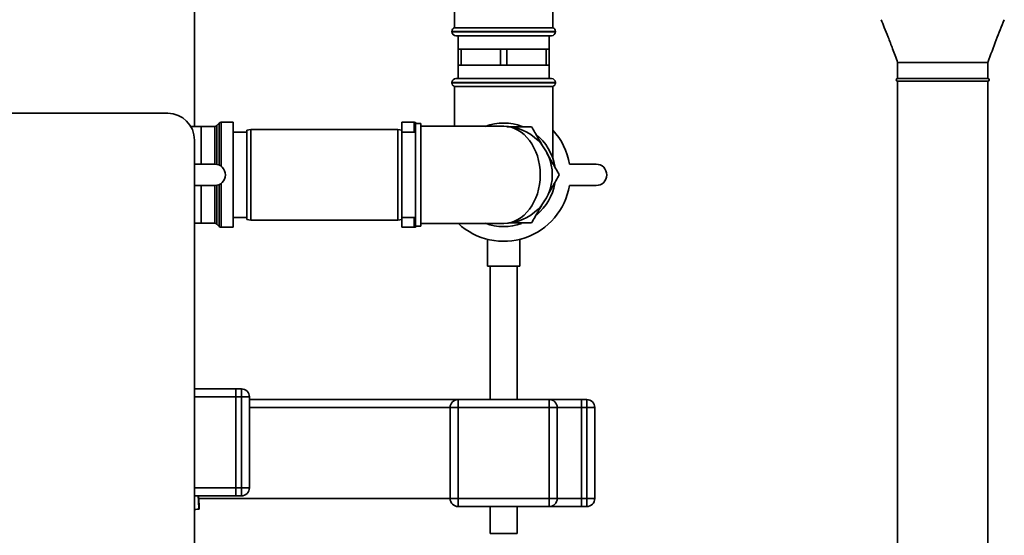
# Paper-space layout 'Blatt1' of a CAD drawing. Units: millimetres. Extents: x 0 to 6300, y 0 to 4455.
# Drawn here: x 2762 to 3130, y 2536 to 2729 of the extents above; entities that cross this region are included whole.
import ezdxf

# ---------------------------------------------------------------- set-up
doc = ezdxf.new("R2010")
doc.units = ezdxf.units.MM
doc.layers.add('1', color=7, linetype='Continuous')
doc.styles.add('SLDTEXTSTYLE0', font='TXT', dxfattribs={"width": 0.605})
doc.dimstyles.new('SLDDIMSTYLE0', dxfattribs={"dimtxt": 52.5, "dimasz": 37.5, "dimexe": 0, "dimexo": 0.0625, "dimgap": 13.125, "dimtad": 1, "dimdec": 1, "dimrnd": 1e-09, "dimzin": 4, "dimdsep": 46, "dimtxsty": 'SLDTEXTSTYLE0', "dimsah": 1, "dimcen": 0.09, "dimadec": 0, "dimazin": 1, "dimtfac": 1, "dimtdec": 1, "dimtofl": 0, "dimtmove": 0, "dimatfit": 3, "dimfxl": 1, "dimfrac": 2, "dimtolj": 1, "dimtzin": 12, "dimarcsym": 0})

# ---------------------------------------------------------------- blocks, each defined once
blk = doc.blocks.new('_D_3')
at = {"layer": '1', "ltscale": 15}
for p, q in [((2695.92, 3711.64), (2317.69, 3711.64)), ((2332.69, 1861.64), (2332.69, 3711.64)), ((2917.12, 1861.64), (2317.69, 1861.64))]:
    blk.add_line(p, q, dxfattribs=at)
for points in [[(2332.69, 3711.64), (2326.69, 3674.14), (2338.69, 3674.14)], [(2332.69, 1861.64), (2338.69, 1899.14), (2326.69, 1899.14)]]:
    blk.add_solid(points, dxfattribs=at)
at = {"layer": '1', "ltscale": 15, "insert": (2265.01, 2648.29), "char_height": 52.5, "attachment_point": 1, "rotation": 90, "style": 'SLDTEXTSTYLE0'}
blk.add_mtext('ca. 1850', dxfattribs=at)

psp = doc.layouts.new('Blatt1')

# ---------------------------------------------------------------- linework, layer by layer
at = {"color": 7, "linetype": 'Continuous', "lineweight": 35, "ltscale": 15}
for p, q in [((2827.62, 2688.77), (2827.62, 3026.64)), ((2924.77, 2781.64), (2924.77, 2725.64)), ((2961.47, 2725.64), (2961.47, 2742.17)), ((2961.47, 2725.64), (2924.77, 2725.64)), ((2923.77, 2724.23), (2923.77, 2724.14)), ((2943.12, 2724.23), (2923.77, 2724.23)), ((2923.77, 2724.14), (2943.12, 2724.14)), ((2943.12, 2722.64), (2925.27, 2722.64)), ((2926.12, 2722.64), (2926.12, 2717.64)), ((2962.47, 2724.23), (2943.12, 2724.23)), ((2943.12, 2724.14), (2962.47, 2724.14)), ((2960.97, 2722.64), (2943.12, 2722.64)), ((2960.12, 2717.64), (2960.12, 2722.64)), ((2962.47, 2724.14), (2962.47, 2724.23)), ((2926.12, 2717.64), (2926.12, 2711.64)), ((2926.12, 2717.64), (2927.27, 2717.64)), ((2927.27, 2711.64), (2927.27, 2717.64)), ((2927.27, 2717.64), (2934.62, 2717.64)), ((2934.62, 2717.64), (2941.97, 2717.64)), ((2941.97, 2717.64), (2941.97, 2711.64)), ((2941.97, 2717.64), (2944.27, 2717.64)), ((2944.27, 2711.64), (2944.27, 2717.64)), ((2944.27, 2717.64), (2951.62, 2717.64)), ((2951.62, 2717.64), (2958.97, 2717.64)), ((2958.97, 2717.64), (2958.97, 2711.64)), ((2958.97, 2717.64), (2960.12, 2717.64)), ((2960.12, 2711.64), (2960.12, 2717.64)), ((2926.12, 2711.64), (2926.12, 2706.64)), ((2926.12, 2711.64), (2927.27, 2711.64)), ((2934.62, 2711.64), (2927.27, 2711.64)), ((2941.97, 2711.64), (2934.62, 2711.64)), ((2941.97, 2711.64), (2944.27, 2711.64)), ((2951.62, 2711.64), (2944.27, 2711.64)), ((2958.97, 2711.64), (2951.62, 2711.64)), ((2958.97, 2711.64), (2960.12, 2711.64)), ((2960.12, 2706.64), (2960.12, 2711.64)), ((3090.27, 2712.64), (3090.27, 2706.64)), ((3123.97, 2706.64), (3123.97, 2712.64)), ((2923.77, 2705.14), (2923.77, 2705.06)), ((2962.47, 2705.14), (2923.77, 2705.14)), ((2923.77, 2705.06), (2962.47, 2705.06)), ((2924.77, 2703.64), (2924.77, 2688.79)), ((2924.77, 2703.64), (2961.47, 2703.64)), ((2925.27, 2706.64), (2960.97, 2706.64)), ((2961.47, 2676.78), (2961.47, 2703.64)), ((2962.47, 2705.06), (2962.47, 2705.14)), ((3123.97, 2706.64), (3090.27, 2706.64)), ((3090.27, 2705.64), (3090.27, 2527.64)), ((3123.97, 2705.64), (3090.27, 2705.64)), ((3123.97, 2527.64), (3123.97, 2705.64)), ((2718.62, 2693.64), (2817.62, 2693.64)), ((2830.12, 2688.77), (2826.21, 2688.77)), ((2835.2, 2688.77), (2830.12, 2688.77)), ((2830.12, 2674.64), (2830.12, 2688.77)), ((2835.2, 2674.64), (2835.2, 2688.77)), ((2836.83, 2689.98), (2835.91, 2689.06)), ((2835.91, 2689.06), (2835.91, 2674.58)), ((2836.83, 2674.3), (2836.83, 2689.98)), ((2842.12, 2690.27), (2837.53, 2690.27)), ((2837.53, 2690.27), (2837.53, 2673.89)), ((2842.12, 2651.02), (2842.12, 2690.27)), ((2909.7, 2690.27), (2905.12, 2690.27)), ((2905.12, 2687.38), (2905.12, 2690.27)), ((2909.7, 2686.64), (2909.7, 2690.27)), ((2912.12, 2689.79), (2910.12, 2689.79)), ((2910.12, 2689.79), (2910.12, 2651.49)), ((2910.59, 2689.79), (2910.41, 2689.98)), ((2910.41, 2689.98), (2910.41, 2689.79)), ((2912.12, 2689.79), (2912.12, 2651.49)), ((2943.12, 2688.79), (2912.12, 2688.79)), ((2847.12, 2686.64), (2842.12, 2686.64)), ((2848.62, 2687.64), (2847.12, 2687.38)), ((2847.12, 2653.91), (2847.12, 2687.38)), ((2903.62, 2687.64), (2848.62, 2687.64)), ((2848.62, 2687.64), (2848.62, 2653.64)), ((2905.12, 2687.38), (2903.62, 2687.64)), ((2903.62, 2653.64), (2903.62, 2687.64)), ((2905.12, 2687.38), (2905.12, 2653.91)), ((2910.12, 2686.64), (2905.12, 2686.64)), ((2827.62, 2683.64), (2827.62, 2178.64)), ((2827.62, 2674.64), (2835.19, 2674.64)), ((2967.64, 2674.64), (2977.64, 2674.64)), ((2835.19, 2666.64), (2827.62, 2666.64)), ((2830.12, 2652.52), (2830.12, 2666.64)), ((2835.2, 2652.52), (2835.2, 2666.64)), ((2835.91, 2666.71), (2835.91, 2652.23)), ((2836.83, 2651.31), (2836.83, 2666.99)), ((2837.53, 2667.4), (2837.53, 2651.02)), ((2977.64, 2666.64), (2967.64, 2666.64)), ((2827.62, 2652.52), (2830.12, 2652.52)), ((2830.12, 2652.52), (2835.2, 2652.52)), ((2835.91, 2652.23), (2836.83, 2651.31)), ((2842.12, 2654.64), (2847.12, 2654.64)), ((2847.12, 2653.91), (2848.62, 2653.64)), ((2848.62, 2653.64), (2903.62, 2653.64)), ((2903.62, 2653.64), (2905.12, 2653.91)), ((2905.12, 2654.64), (2910.12, 2654.64)), ((2905.12, 2651.02), (2905.12, 2653.91)), ((2909.7, 2651.02), (2909.7, 2654.64)), ((2912.12, 2652.49), (2943.12, 2652.49)), ((2837.53, 2651.02), (2842.12, 2651.02)), ((2905.12, 2651.02), (2909.7, 2651.02)), ((2910.12, 2651.49), (2912.12, 2651.49)), ((2910.41, 2651.31), (2910.59, 2651.49)), ((2910.41, 2651.49), (2910.41, 2651.31)), ((2937.12, 2646.53), (2937.12, 2636.53)), ((2949.12, 2636.53), (2949.12, 2646.53)), ((2949.12, 2636.53), (2937.12, 2636.53)), ((2938.12, 2636.53), (2938.12, 2586.64)), ((2948.12, 2586.64), (2948.12, 2636.53)), ((2843.12, 2590.64), (2827.62, 2590.64)), ((2843.12, 2587.64), (2843.12, 2590.64)), ((2843.12, 2590.64), (2845.12, 2590.64)), ((2845.12, 2587.64), (2845.12, 2590.64)), ((2843.12, 2587.64), (2827.62, 2587.64)), ((2845.12, 2587.64), (2843.12, 2587.64)), ((2843.12, 2587.64), (2843.12, 2553.64)), ((2845.12, 2553.64), (2845.12, 2587.64)), ((2848.12, 2587.64), (2845.12, 2587.64)), ((2848.12, 2587.64), (2848.12, 2553.64)), ((2926.12, 2586.64), (2848.12, 2586.64)), ((2926.12, 2583.64), (2926.12, 2586.64)), ((2926.12, 2586.64), (2960.12, 2586.64)), ((2960.12, 2583.64), (2960.12, 2586.64)), ((2972.12, 2586.64), (2960.12, 2586.64)), ((2972.12, 2583.64), (2972.12, 2586.64)), ((2972.12, 2586.64), (2974.12, 2586.64)), ((2974.12, 2583.64), (2974.12, 2586.64)), ((2923.12, 2583.64), (2848.12, 2583.64)), ((2923.12, 2549.64), (2923.12, 2583.64)), ((2926.12, 2583.64), (2923.12, 2583.64)), ((2926.12, 2583.64), (2926.12, 2549.64)), ((2960.12, 2583.64), (2926.12, 2583.64)), ((2960.12, 2549.64), (2960.12, 2583.64)), ((2963.12, 2583.64), (2960.12, 2583.64)), ((2963.12, 2583.64), (2963.12, 2549.64)), ((2972.12, 2583.64), (2963.12, 2583.64)), ((2974.12, 2583.64), (2972.12, 2583.64)), ((2972.12, 2583.64), (2972.12, 2549.64)), ((2974.12, 2549.64), (2974.12, 2583.64)), ((2974.12, 2583.64), (2977.12, 2583.64)), ((2977.12, 2583.64), (2977.12, 2549.64)), ((2843.12, 2553.64), (2827.62, 2553.64)), ((2843.12, 2553.64), (2845.12, 2553.64)), ((2843.12, 2550.64), (2843.12, 2553.64)), ((2845.12, 2550.64), (2845.12, 2553.64)), ((2848.12, 2553.64), (2845.12, 2553.64)), ((2843.12, 2550.64), (2827.62, 2550.64)), ((2829.31, 2546.99), (2829.09, 2550.64)), ((2923.12, 2549.64), (2829.15, 2549.64)), ((2845.12, 2550.64), (2843.12, 2550.64)), ((2926.12, 2549.64), (2923.12, 2549.64)), ((2926.12, 2546.64), (2926.12, 2549.64)), ((2926.12, 2549.64), (2960.12, 2549.64)), ((2960.12, 2546.64), (2960.12, 2549.64)), ((2963.12, 2549.64), (2960.12, 2549.64)), ((2972.12, 2549.64), (2963.12, 2549.64)), ((2972.12, 2549.64), (2974.12, 2549.64)), ((2972.12, 2546.64), (2972.12, 2549.64)), ((2974.12, 2549.64), (2977.12, 2549.64)), ((2974.12, 2546.64), (2974.12, 2549.64)), ((2827.62, 2545.49), (2829.39, 2545.68)), ((2829.33, 2546.64), (2829.18, 2546.64)), ((2829.31, 2546.99), (2829.39, 2545.68)), ((2960.12, 2546.64), (2926.12, 2546.64)), ((2938.12, 2546.64), (2938.12, 2536.53)), ((2948.12, 2536.53), (2948.12, 2546.64)), ((2972.12, 2546.64), (2960.12, 2546.64)), ((2974.12, 2546.64), (2972.12, 2546.64)), ((2948.12, 2536.53), (2938.12, 2536.53))]:
    psp.add_line(p, q, dxfattribs=at)
at = {"color": 7, "linetype": 'Continuous', "lineweight": 35, "ltscale": 15, "flags": 128}
for points in [[(2829.22, 2545.67), (2829.09, 2548.75), (2829.01, 2550.64)], [(2829.22, 2545.67), (2829.09, 2548.77), (2829.01, 2550.64)]]:
    psp.add_lwpolyline(points, dxfattribs=at)
at = {"color": 7, "linetype": 'Continuous', "lineweight": 35, "ltscale": 225}
for centre, radius, start, end in [((2925.27, 2724.23), 1.5, 109.4712, 180), ((2960.97, 2724.23), 1.5, 0, 70.5288), ((2925.27, 2724.14), 1.5, 180, 270), ((2960.97, 2724.14), 1.5, 270, 0), ((2925.27, 2705.14), 1.5, 90, 180), ((2925.27, 2705.06), 1.5, 180, 250.5288), ((2960.97, 2705.14), 1.5, 0, 90), ((2960.97, 2705.06), 1.5, 289.4712, 0), ((3090.27, 2706.14), 0.5, 90, 270), ((3123.97, 2706.14), 0.5, 270, 90), ((2817.62, 2683.64), 10, 0, 90), ((2835.2, 2689.77), 1, 270, 315), ((2837.53, 2689.27), 1, 90, 135), ((2909.7, 2689.27), 1, 45, 90), ((2943.12, 2670.64), 19.35, 69.1343, 110.8023), ((2943.12, 2670.64), 18.15, 270, 90), ((2943.12, 2670.64), 19.35, 9.5793, 51.5249), ((2943.12, 2670.64), 24.85, 9.263, 42.4021), ((2835.19, 2670.64), 4, 270, 90), ((2977.64, 2670.64), 4, 270, 90), ((2943.12, 2670.64), 24.85, 226.8341, 350.737), ((2943.12, 2670.64), 19.35, 309.5279, 350.2709), ((2835.2, 2651.52), 1, 45, 90), ((2943.12, 2670.64), 19.35, 249.2485, 290.1689), ((2837.53, 2652.02), 1, 225, 270), ((2909.7, 2652.02), 1, 270, 315), ((2845.12, 2587.64), 3, 0, 90), ((2926.12, 2583.64), 3, 90, 180), ((2960.12, 2583.64), 3, 0, 90), ((2974.12, 2583.64), 3, 0, 90), ((2845.12, 2553.64), 3, 270, 0), ((2926.12, 2549.64), 3, 180, 270), ((2960.12, 2549.64), 3, 270, 0), ((2974.12, 2549.64), 3, 270, 0)]:
    psp.add_arc(centre, radius, start, end, dxfattribs=at)
psp.add_ellipse((2943.12, 2670.64), major_axis=(0, 18.15), ratio=0.752066, start_param=3.141593, end_param=6.283185, dxfattribs=at)
at = {"color": 7, "linetype": 'Continuous', "lineweight": 35, "ltscale": 15}
for points, knots in [([(3084.12, 2728.64), (3084.51, 2727.69), (3085.38, 2725.52), (3086.82, 2721.9), (3088.5, 2717.54), (3089.65, 2714.36), (3090.27, 2712.64)], [0, 0, 0, 0, 0.1808986, 0.4083863, 0.6817106, 1, 1, 1, 1]), ([(3123.97, 2712.64), (3125.01, 2715.49), (3126.97, 2720.85), (3129.11, 2726.15), (3130.12, 2728.64)], [0, 0, 0, 0, 0.528977, 1, 1, 1, 1]), ([(3090.27, 2712.64), (3090.34, 2712.64), (3090.46, 2712.64), (3091.46, 2712.64), (3093.02, 2712.64), (3095.13, 2712.64), (3097.7, 2712.64), (3100.63, 2712.64), (3103.81, 2712.64), (3107.12, 2712.64), (3110.43, 2712.64), (3113.61, 2712.64), (3116.54, 2712.64), (3119.11, 2712.64), (3121.22, 2712.64), (3122.78, 2712.64), (3123.78, 2712.64), (3123.91, 2712.64), (3123.97, 2712.64)], [0, 0, 0, 0, 0.061374, 0.123949, 0.186524, 0.2491, 0.311675, 0.37425, 0.436825, 0.4994, 0.561975, 0.62455, 0.687125, 0.7497, 0.812275, 0.87485, 0.937425, 1, 1, 1, 1]), ([(2944.32, 2688.64), (2944.98, 2688.64), (2947.16, 2688.64), (2950.23, 2688.64), (2952.62, 2688.64), (2953.51, 2688.64)], [0, 0, 0, 0, 0.213202, 0.70662, 1, 1, 1, 1]), ([(2953.51, 2688.64), (2954.35, 2687.19), (2955.8, 2684.68), (2957.26, 2682.14), (2957.88, 2681.08)], [0, 0, 0, 0, 0.581964, 1, 1, 1, 1]), ([(2959.1, 2678.97), (2959.82, 2677.72), (2961.43, 2674.92), (2963.02, 2672.17), (2963.9, 2670.64)], [0, 0, 0, 0, 0.447485, 1, 1, 1, 1]), ([(2963.9, 2670.64), (2963.06, 2669.19), (2961.69, 2666.82), (2960.31, 2664.42), (2959.77, 2663.49)], [0, 0, 0, 0, 0.615086, 1, 1, 1, 1]), ([(2958.34, 2661), (2957.61, 2659.74), (2955.99, 2656.94), (2954.39, 2654.17), (2953.51, 2652.64)], [0, 0, 0, 0, 0.449865, 1, 1, 1, 1]), ([(2953.51, 2652.64), (2952.62, 2652.64), (2950.28, 2652.64), (2947.43, 2652.64), (2945.47, 2652.64), (2944.99, 2652.64)], [0, 0, 0, 0, 0.316185, 0.830026, 1, 1, 1, 1]), ([(2829.15, 2545.66), (2829.12, 2545.66), (2829, 2545.65), (2828.42, 2545.6), (2827.77, 2545.54), (2827.62, 2545.53)], [0, 0, 0, 0, 0.180825, 0.809305, 1, 1, 1, 1])]:
    psp.add_open_spline(points, degree=3, knots=knots, dxfattribs=at)

# ---------------------------------------------------------------- dimensions: what is measured, and where the dimension line sits
at = {"layer": '1', "ltscale": 15}
dim = psp.add_linear_dim(base=(2332.69, 3711.64), p1=(2932.12, 1861.64), p2=(2710.92, 3711.64), angle=90, dimstyle='SLDDIMSTYLE0', dxfattribs=at)
dim.commit()
dim.dimension.update_dxf_attribs({"geometry": '_D_3', "text_midpoint": (2332.69, 2786.64), "dimtype": 160})

doc.saveas('drawing.dxf')
